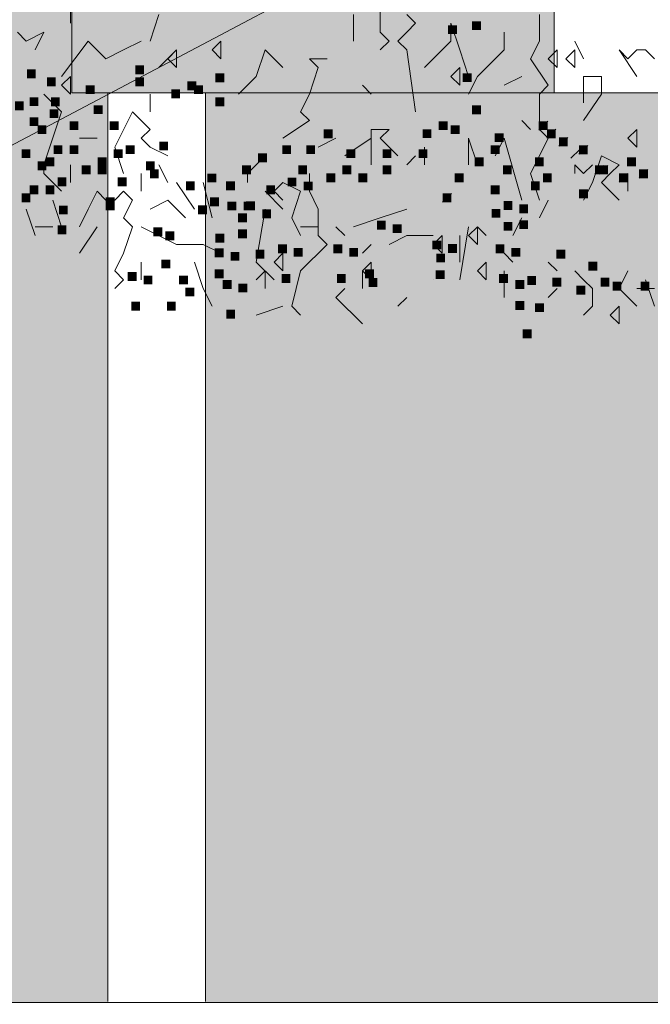
# Model space of a CAD drawing. Units: metres. Extents: x 1500733 to 1501089, y 18986721 to 18987281.
# Drawn here: x 1500990 to 1500992, y 18986725 to 18986728 of the extents above; entities that cross this region are included whole.
import ezdxf

# ---------------------------------------------------------------- set-up
doc = ezdxf.new("R2010")
doc.units = ezdxf.units.M
doc.header["$MEASUREMENT"] = 0
for name, color, linetype, lineweight in [('ELEV1', 3, 'CONTINUOUS', 18), ('ELEV4', 11, 'CONTINUOUS', 5), ('ELEV5', 244, 'CONTINUOUS', 0), ('SOMBRA', 251, 'CONTINUOUS', 9)]:
    doc.layers.add(name, color=color, linetype=linetype, lineweight=lineweight)

msp = doc.modelspace()

# ---------------------------------------------------------------- hatches: boundary and pattern name
at = {"layer": 'SOMBRA', "ltscale": 10}
for points in [[(1500990.1244, 18986731.4911), (1500988.048, 18986728.1411), (1500988.048, 18986727.4411), (1500988.048, 18986724.7887), (1500990.2295, 18986724.7888), (1500990.2295, 18986727.4411), (1500990.1244, 18986727.4411)], [(1500991.5308, 18986731.4911), (1500990.1244, 18986731.4911), (1500990.1244, 18986727.4411), (1500991.5308, 18986727.4411)]]:
    msp.add_hatch(color=256, dxfattribs=at).paths.add_polyline_path(points)
h = msp.add_hatch(color=256, dxfattribs=at)
h.paths.add_polyline_path([(1500995.5462, 18986726.4814), (1500995.5462, 18986724.789), (1500995.8662, 18986724.789), (1500995.8662, 18986727.4411), (1500990.5146, 18986727.4411), (1500990.5146, 18986724.7888), (1500994.3647, 18986724.7889)])
h.paths.add_polyline_path([(1500996.2162, 18986727.4411), (1500996.0462, 18986727.4411), (1500996.0462, 18986727.1976)])

# ---------------------------------------------------------------- linework, layer by layer
at = {"layer": 'ELEV1', "ltscale": 10}
msp.add_lwpolyline([(1501023.2213, 18986724.7899), (1500832.6776, 18986724.7833)], dxfattribs=at)
at = {"layer": 'ELEV4', "ltscale": 10}
for p, q in [((1500990.1209, 18986727.6437), (1500990.1209, 18986727.6953)), ((1500991.0234, 18986727.6437), (1500991.0234, 18986727.6953)), ((1500990.353, 18986727.5921), (1500990.3788, 18986727.6695)), ((1500990.9461, 18986727.5921), (1500990.9461, 18986727.6695)), ((1500991.0234, 18986727.6179), (1500991.0234, 18986727.6437)), ((1500991.1266, 18986727.6437), (1500991.1008, 18986727.6695)), ((1500991.1008, 18986727.6179), (1500991.1266, 18986727.6437)), ((1500991.2297, 18986727.6437), (1500991.2297, 18986727.5921)), ((1500991.2555, 18986727.5663), (1500991.2297, 18986727.6437)), ((1500991.4876, 18986727.6179), (1500991.4876, 18986727.6695)), ((1500989.992, 18986727.5921), (1500989.9662, 18986727.6179)), ((1500990.0435, 18986727.6179), (1500989.992, 18986727.5921)), ((1500990.0178, 18986727.5663), (1500990.0435, 18986727.6179)), ((1500991.0492, 18986727.5921), (1500991.0234, 18986727.6179)), ((1500991.075, 18986727.5921), (1500991.1008, 18986727.6179)), ((1500991.3844, 18986727.5663), (1500991.3844, 18986727.6179)), ((1500991.4876, 18986727.5921), (1500991.4876, 18986727.6179)), ((1500990.0951, 18986727.489), (1500990.1725, 18986727.5921)), ((1500990.1725, 18986727.5921), (1500990.224, 18986727.5405)), ((1500990.2756, 18986727.5663), (1500990.3272, 18986727.5921)), ((1500990.5593, 18986727.5921), (1500990.5335, 18986727.5663)), ((1500990.5593, 18986727.5921), (1500990.5593, 18986727.5921)), ((1500990.5593, 18986727.5405), (1500990.5593, 18986727.5921)), ((1500991.0234, 18986727.5663), (1500991.0492, 18986727.5921)), ((1500991.1008, 18986727.5663), (1500991.075, 18986727.5921)), ((1500991.2297, 18986727.5921), (1500991.1523, 18986727.5148)), ((1500991.4618, 18986727.5405), (1500991.4876, 18986727.5921)), ((1500991.6165, 18986727.5405), (1500991.5907, 18986727.5921)), ((1500990.224, 18986727.5405), (1500990.2756, 18986727.5663)), ((1500990.3788, 18986727.5148), (1500990.4303, 18986727.5663)), ((1500990.4303, 18986727.5663), (1500990.4046, 18986727.5405)), ((1500990.4303, 18986727.5148), (1500990.4303, 18986727.5663)), ((1500990.4303, 18986727.5663), (1500990.4303, 18986727.5663)), ((1500990.5335, 18986727.5663), (1500990.5593, 18986727.5405)), ((1500990.6624, 18986727.489), (1500990.6882, 18986727.5663)), ((1500990.6882, 18986727.5663), (1500990.7398, 18986727.5148)), ((1500991.1266, 18986727.3858), (1500991.1008, 18986727.5663)), ((1500991.2813, 18986727.489), (1500991.2555, 18986727.5663)), ((1500991.3071, 18986727.489), (1500991.3844, 18986727.5663)), ((1500991.5391, 18986727.5663), (1500991.5134, 18986727.5405)), ((1500991.5391, 18986727.5148), (1500991.5391, 18986727.5663)), ((1500991.5391, 18986727.5663), (1500991.5391, 18986727.5663)), ((1500991.5907, 18986727.5663), (1500991.5649, 18986727.5405)), ((1500991.5907, 18986727.5148), (1500991.5907, 18986727.5663)), ((1500991.5907, 18986727.5663), (1500991.5907, 18986727.5663)), ((1500991.7712, 18986727.489), (1500991.7196, 18986727.5663)), ((1500991.7196, 18986727.5663), (1500991.7454, 18986727.5405)), ((1500991.7454, 18986727.5405), (1500991.7712, 18986727.5663)), ((1500991.7712, 18986727.5663), (1500991.797, 18986727.5663)), ((1500991.797, 18986727.5663), (1500991.8228, 18986727.5405)), ((1500990.4046, 18986727.5405), (1500990.4303, 18986727.5148)), ((1500990.8429, 18986727.5148), (1500990.8171, 18986727.5405)), ((1500990.8171, 18986727.5405), (1500990.8687, 18986727.5405)), ((1500991.5134, 18986727.4632), (1500991.4618, 18986727.5405)), ((1500991.5134, 18986727.5405), (1500991.5391, 18986727.5148)), ((1500991.5649, 18986727.5405), (1500991.5907, 18986727.5148)), ((1500990.8171, 18986727.4374), (1500990.8429, 18986727.5148)), ((1500991.2555, 18986727.5148), (1500991.2297, 18986727.489)), ((1500991.2555, 18986727.5148), (1500991.2555, 18986727.5148)), ((1500991.2555, 18986727.4632), (1500991.2555, 18986727.5148)), ((1500990.1209, 18986727.489), (1500990.0951, 18986727.4632)), ((1500990.1209, 18986727.489), (1500990.1209, 18986727.489)), ((1500990.1209, 18986727.4374), (1500990.1209, 18986727.489)), ((1500990.6108, 18986727.4374), (1500990.6624, 18986727.489)), ((1500991.2297, 18986727.489), (1500991.2555, 18986727.4632)), ((1500991.2813, 18986727.4374), (1500991.3071, 18986727.489)), ((1500991.3844, 18986727.4632), (1500991.436, 18986727.489)), ((1500991.6165, 18986727.489), (1500991.6681, 18986727.489)), ((1500991.6165, 18986727.4116), (1500991.6165, 18986727.489)), ((1500991.6681, 18986727.489), (1500991.6681, 18986727.4374)), ((1500990.0951, 18986727.4632), (1500990.1209, 18986727.4374)), ((1500990.9976, 18986727.4374), (1500990.9718, 18986727.4632)), ((1500991.4876, 18986727.4374), (1500991.5134, 18986727.4632)), ((1500990.0951, 18986727.3858), (1500990.0435, 18986727.4374)), ((1500990.353, 18986727.3858), (1500990.353, 18986727.4374)), ((1500990.7913, 18986727.3858), (1500990.8171, 18986727.4374)), ((1500991.4876, 18986727.3858), (1500991.4876, 18986727.4374)), ((1500991.6681, 18986727.4374), (1500991.6165, 18986727.36)), ((1500990.0435, 18986727.2311), (1500990.0951, 18986727.3858)), ((1500990.2498, 18986727.2827), (1500990.3014, 18986727.3858)), ((1500990.3014, 18986727.3858), (1500990.353, 18986727.3343)), ((1500990.8171, 18986727.36), (1500990.7913, 18986727.3858)), ((1500991.4876, 18986727.3343), (1500991.4876, 18986727.3858)), ((1500990.7398, 18986727.3085), (1500990.8171, 18986727.36)), ((1500991.4618, 18986727.3343), (1500991.436, 18986727.36)), ((1500991.5116, 18986727.358), (1500991.4858, 18986727.3322)), ((1500990.353, 18986727.3343), (1500990.3272, 18986727.3085)), ((1500990.9976, 18986727.3343), (1500991.0492, 18986727.3343)), ((1500990.9976, 18986727.3085), (1500990.9976, 18986727.3343)), ((1500991.0492, 18986727.3343), (1500991.0234, 18986727.3085)), ((1500991.5134, 18986727.3085), (1500991.4876, 18986727.3343)), ((1500991.535, 18986727.3346), (1500991.5092, 18986727.3088)), ((1500991.7712, 18986727.3343), (1500991.7454, 18986727.3085)), ((1500991.7712, 18986727.3343), (1500991.7712, 18986727.3343)), ((1500991.7712, 18986727.2827), (1500991.7712, 18986727.3343)), ((1500990.1467, 18986727.3085), (1500990.1983, 18986727.3085)), ((1500990.3272, 18986727.3085), (1500990.353, 18986727.2827)), ((1500990.8429, 18986727.2827), (1500990.8945, 18986727.3085)), ((1500990.9203, 18986727.2569), (1500990.9976, 18986727.3085)), ((1500990.9976, 18986727.2311), (1500990.9976, 18986727.3085)), ((1500991.0234, 18986727.3085), (1500991.075, 18986727.2569)), ((1500991.2813, 18986727.3085), (1500991.3071, 18986727.2311)), ((1500991.2813, 18986727.2311), (1500991.2813, 18986727.3085)), ((1500991.3844, 18986727.3085), (1500991.3586, 18986727.2569)), ((1500991.436, 18986727.128), (1500991.3844, 18986727.3085)), ((1500991.4876, 18986727.2569), (1500991.5134, 18986727.3085)), ((1500991.5701, 18986727.3112), (1500991.5443, 18986727.2854)), ((1500991.7454, 18986727.3085), (1500991.7712, 18986727.2827)), ((1500990.2756, 18986727.2053), (1500990.2498, 18986727.2827)), ((1500990.353, 18986727.2827), (1500990.4046, 18986727.2569)), ((1500991.1523, 18986727.2311), (1500991.1523, 18986727.2827)), ((1500991.6051, 18986727.2762), (1500991.5793, 18986727.2504)), ((1500991.6285, 18986727.2879), (1500991.6027, 18986727.2621)), ((1500990.6366, 18986727.2053), (1500990.6882, 18986727.2569)), ((1500991.1266, 18986727.2569), (1500991.1008, 18986727.2311)), ((1500991.1266, 18986727.2569), (1500991.1266, 18986727.2569)), ((1500991.4618, 18986727.2053), (1500991.4876, 18986727.2569)), ((1500991.6423, 18986727.1795), (1500991.6681, 18986727.2569)), ((1500991.6681, 18986727.2569), (1500991.7196, 18986727.2311)), ((1500990.0435, 18986727.2053), (1500990.0435, 18986727.2311)), ((1500990.1209, 18986727.1795), (1500990.1209, 18986727.2311)), ((1500990.4046, 18986727.1795), (1500990.3788, 18986727.2311)), ((1500991.5907, 18986727.2311), (1500991.6165, 18986727.2053)), ((1500991.5907, 18986727.2053), (1500991.5907, 18986727.2311)), ((1500991.6165, 18986727.2053), (1500991.6423, 18986727.2311)), ((1500991.6753, 18986727.2294), (1500991.6495, 18986727.2036)), ((1500991.687, 18986727.2294), (1500991.6612, 18986727.2036)), ((1500991.7196, 18986727.2311), (1500991.6939, 18986727.2053)), ((1500991.8039, 18986727.2177), (1500991.7781, 18986727.192)), ((1500990.0693, 18986727.1795), (1500990.0435, 18986727.2053)), ((1500990.3272, 18986727.1538), (1500990.3272, 18986727.2053)), ((1500990.6366, 18986727.1795), (1500990.6366, 18986727.2053)), ((1500990.8171, 18986727.1538), (1500990.8171, 18986727.2053)), ((1500991.4876, 18986727.128), (1500991.4618, 18986727.2053)), ((1500991.6939, 18986727.2053), (1500991.6681, 18986727.1795)), ((1500991.7454, 18986727.2061), (1500991.7196, 18986727.1803)), ((1500991.7454, 18986727.2061), (1500991.7196, 18986727.1803)), ((1500991.7454, 18986727.1538), (1500991.7454, 18986727.2053)), ((1500990.0951, 18986727.1538), (1500990.0693, 18986727.1795)), ((1500990.4819, 18986727.1022), (1500990.4303, 18986727.1795)), ((1500990.5335, 18986727.0764), (1500990.5077, 18986727.1795)), ((1500990.7398, 18986727.1795), (1500990.714, 18986727.1538)), ((1500990.7913, 18986727.1538), (1500990.7398, 18986727.1795)), ((1500991.6165, 18986727.128), (1500991.6423, 18986727.1795)), ((1500991.6681, 18986727.1795), (1500991.7196, 18986727.128)), ((1500990.0951, 18986727.0506), (1500990.0693, 18986727.128)), ((1500990.1983, 18986727.1538), (1500990.1725, 18986727.1022)), ((1500990.224, 18986727.128), (1500990.1983, 18986727.1538)), ((1500990.2498, 18986727.128), (1500990.224, 18986727.128)), ((1500990.2756, 18986727.1538), (1500990.2498, 18986727.128)), ((1500990.3014, 18986727.128), (1500990.2756, 18986727.1538)), ((1500990.2756, 18986727.0764), (1500990.3014, 18986727.128)), ((1500990.4046, 18986727.128), (1500990.353, 18986727.1022)), ((1500990.4561, 18986727.0764), (1500990.4046, 18986727.128)), ((1500990.6882, 18986727.1538), (1500990.7398, 18986727.1022)), ((1500990.7398, 18986727.1022), (1500990.6882, 18986727.1538)), ((1500990.714, 18986727.1538), (1500990.7398, 18986727.128)), ((1500990.7656, 18986727.0764), (1500990.7913, 18986727.1538)), ((1500990.8429, 18986727.1022), (1500990.8171, 18986727.1538)), ((1500991.231, 18986727.1476), (1500991.2052, 18986727.1218)), ((1500991.4876, 18986727.0764), (1500991.5134, 18986727.128)), ((1500991.7196, 18986727.128), (1500991.6939, 18986727.1538)), ((1500990.0178, 18986727.0248), (1500989.992, 18986727.1022)), ((1500990.1725, 18986727.1022), (1500990.1467, 18986727.0506)), ((1500990.6624, 18986726.9475), (1500990.6882, 18986727.1022)), ((1500990.8429, 18986727.0764), (1500990.8429, 18986727.1022)), ((1500991.0234, 18986727.0764), (1500991.1008, 18986727.1022)), ((1500990.3014, 18986727.0506), (1500990.2756, 18986727.0764)), ((1500990.7913, 18986727.0248), (1500990.7656, 18986727.0764)), ((1500990.8429, 18986727.0248), (1500990.8429, 18986727.0764)), ((1500990.9461, 18986727.0506), (1500991.0234, 18986727.0764)), ((1500991.4102, 18986727.0248), (1500991.436, 18986727.0764)), ((1500990.0178, 18986727.0506), (1500990.0693, 18986727.0506)), ((1500990.1467, 18986726.9733), (1500990.1983, 18986727.0506)), ((1500990.2756, 18986726.9733), (1500990.3014, 18986727.0506)), ((1500990.4303, 18986726.999), (1500990.3272, 18986727.0506)), ((1500990.8429, 18986727.0506), (1500990.7913, 18986727.0506)), ((1500990.7913, 18986727.0506), (1500990.8429, 18986727.0506)), ((1500990.9203, 18986727.0248), (1500990.8945, 18986727.0506)), ((1500991.2555, 18986726.8959), (1500991.2813, 18986727.0506)), ((1500991.3071, 18986727.0506), (1500991.2813, 18986727.0248)), ((1500991.3071, 18986727.0506), (1500991.3071, 18986727.0506)), ((1500991.3071, 18986726.999), (1500991.3071, 18986727.0506)), ((1500991.3328, 18986727.0248), (1500991.3071, 18986727.0506)), ((1500990.8687, 18986726.999), (1500990.8429, 18986727.0248)), ((1500991.0492, 18986726.999), (1500991.1008, 18986727.0248)), ((1500991.1008, 18986727.0248), (1500991.1781, 18986727.0248)), ((1500991.2039, 18986727.0248), (1500991.1781, 18986726.999)), ((1500991.2039, 18986726.9733), (1500991.2039, 18986727.0248)), ((1500991.2039, 18986727.0248), (1500991.2039, 18986727.0248)), ((1500991.2555, 18986726.9475), (1500991.2555, 18986727.0248)), ((1500991.2555, 18986727.0248), (1500991.2555, 18986726.9475)), ((1500991.2813, 18986727.0248), (1500991.3071, 18986726.999)), ((1500990.5077, 18986726.999), (1500990.4303, 18986726.999)), ((1500990.5593, 18986726.9733), (1500990.5077, 18986726.999)), ((1500990.7913, 18986726.9217), (1500990.8687, 18986726.999)), ((1500990.9976, 18986726.999), (1500990.9718, 18986726.9733)), ((1500990.9976, 18986726.999), (1500990.9976, 18986726.999)), ((1500991.0492, 18986726.999), (1500991.0492, 18986726.999)), ((1500991.1781, 18986726.999), (1500991.2039, 18986726.9733)), ((1500990.2498, 18986726.9217), (1500990.2756, 18986726.9733)), ((1500990.7398, 18986726.9733), (1500990.714, 18986726.9475)), ((1500990.7398, 18986726.9217), (1500990.7398, 18986726.9733)), ((1500990.7398, 18986726.9733), (1500990.7398, 18986726.9733)), ((1500991.3844, 18986726.9733), (1500991.4102, 18986726.9475)), ((1500990.3272, 18986726.8959), (1500990.3272, 18986726.9475)), ((1500990.5077, 18986726.8701), (1500990.4819, 18986726.9475)), ((1500990.714, 18986726.8959), (1500990.6624, 18986726.9475)), ((1500990.7398, 18986726.9217), (1500990.714, 18986726.9475)), ((1500990.714, 18986726.9475), (1500990.7398, 18986726.9217)), ((1500990.9976, 18986726.9475), (1500990.9718, 18986726.9217)), ((1500990.9976, 18986726.9475), (1500990.9976, 18986726.9475)), ((1500990.9976, 18986726.8959), (1500990.9976, 18986726.9475)), ((1500991.3328, 18986726.9475), (1500991.3071, 18986726.9217)), ((1500991.3328, 18986726.9475), (1500991.3328, 18986726.9475)), ((1500991.3328, 18986726.8959), (1500991.3328, 18986726.9475)), ((1500991.5391, 18986726.9217), (1500991.5134, 18986726.9475)), ((1500990.2756, 18986726.8959), (1500990.2498, 18986726.9217)), ((1500990.6882, 18986726.9217), (1500990.6624, 18986726.8959)), ((1500990.6882, 18986726.9217), (1500990.6882, 18986726.9217)), ((1500990.6882, 18986726.8701), (1500990.6882, 18986726.9217)), ((1500990.7656, 18986726.8185), (1500990.7913, 18986726.9217)), ((1500990.9718, 18986726.8701), (1500990.9718, 18986726.9217)), ((1500990.9718, 18986726.9217), (1500990.9976, 18986726.8959)), ((1500991.3071, 18986726.9217), (1500991.3328, 18986726.8959)), ((1500991.3844, 18986726.9217), (1500991.3844, 18986726.8959)), ((1500991.6165, 18986726.8959), (1500991.5907, 18986726.9217)), ((1500991.7196, 18986726.8701), (1500991.7454, 18986726.9217)), ((1500990.2498, 18986726.8701), (1500990.2756, 18986726.8959)), ((1500990.5335, 18986726.8185), (1500990.5077, 18986726.8701)), ((1500990.8945, 18986726.8443), (1500990.9203, 18986726.8701)), ((1500991.1781, 18986726.8959), (1500991.1781, 18986726.8959)), ((1500991.3844, 18986726.8959), (1500991.3844, 18986726.8443)), ((1500991.5134, 18986726.8443), (1500991.5391, 18986726.8701)), ((1500991.6423, 18986726.8701), (1500991.6165, 18986726.8959)), ((1500991.6423, 18986726.8185), (1500991.6423, 18986726.8701)), ((1500991.7712, 18986726.8185), (1500991.7196, 18986726.8701)), ((1500991.7712, 18986726.8701), (1500991.8228, 18986726.8701)), ((1500991.797, 18986726.8959), (1500991.8228, 18986726.8185)), ((1500990.9718, 18986726.767), (1500990.8945, 18986726.8443)), ((1500991.075, 18986726.8185), (1500991.1008, 18986726.8443)), ((1500990.6624, 18986726.7927), (1500990.7398, 18986726.8185)), ((1500990.7913, 18986726.7927), (1500990.7656, 18986726.8185)), ((1500991.6165, 18986726.7927), (1500991.6423, 18986726.8185)), ((1500991.7196, 18986726.8185), (1500991.6939, 18986726.7927)), ((1500991.7196, 18986726.8185), (1500991.7196, 18986726.8185)), ((1500991.7196, 18986726.767), (1500991.7196, 18986726.8185)), ((1500991.6939, 18986726.7927), (1500991.7196, 18986726.767))]:
    msp.add_line(p, q, dxfattribs=at)
msp.add_lwpolyline([(1500990.8809, 18986727.7814), (1500989.5998, 18986727.104)], dxfattribs=at)
for points in [[(1500991.2915, 18986727.6496), (1500991.3173, 18986727.6496), (1500991.2915, 18986727.6238), (1500991.3173, 18986727.6238)], [(1500991.2213, 18986727.6379), (1500991.2471, 18986727.6379), (1500991.2213, 18986727.6122), (1500991.2471, 18986727.6122)], [(1500989.9938, 18986727.5094), (1500990.0196, 18986727.5094), (1500989.9938, 18986727.4836), (1500990.0196, 18986727.4836)], [(1500990.3094, 18986727.5211), (1500990.3352, 18986727.5211), (1500990.3094, 18986727.4953), (1500990.3352, 18986727.4953)], [(1500990.0523, 18986727.486), (1500990.078, 18986727.486), (1500990.0523, 18986727.4602), (1500990.078, 18986727.4602)], [(1500990.3094, 18986727.486), (1500990.3352, 18986727.486), (1500990.3094, 18986727.4602), (1500990.3352, 18986727.4602)], [(1500990.4614, 18986727.4743), (1500990.4872, 18986727.4743), (1500990.4614, 18986727.4485), (1500990.4872, 18986727.4485)], [(1500990.5433, 18986727.4977), (1500990.569, 18986727.4977), (1500990.5433, 18986727.4719), (1500990.569, 18986727.4719)], [(1500991.2641, 18986727.4983), (1500991.2899, 18986727.4983), (1500991.2641, 18986727.4726), (1500991.2899, 18986727.4726)], [(1500990.1651, 18986727.4633), (1500990.1909, 18986727.4633), (1500990.1651, 18986727.4375), (1500990.1909, 18986727.4375)], [(1500990.4147, 18986727.451), (1500990.4405, 18986727.451), (1500990.4147, 18986727.4252), (1500990.4405, 18986727.4252)], [(1500990.4808, 18986727.4633), (1500990.5066, 18986727.4633), (1500990.4808, 18986727.4375), (1500990.5066, 18986727.4375)], [(1500989.9587, 18986727.4159), (1500989.9845, 18986727.4159), (1500989.9587, 18986727.3901), (1500989.9845, 18986727.3901)], [(1500990.0015, 18986727.4282), (1500990.0273, 18986727.4282), (1500990.0015, 18986727.4024), (1500990.0273, 18986727.4024)], [(1500990.0639, 18986727.4276), (1500990.0897, 18986727.4276), (1500990.0639, 18986727.4018), (1500990.0897, 18986727.4018)], [(1500990.5433, 18986727.4276), (1500990.569, 18986727.4276), (1500990.5433, 18986727.4018), (1500990.569, 18986727.4018)], [(1500990.0599, 18986727.3932), (1500990.0857, 18986727.3932), (1500990.0599, 18986727.3674), (1500990.0857, 18986727.3674)], [(1500990.1885, 18986727.4049), (1500990.2143, 18986727.4049), (1500990.1885, 18986727.3791), (1500990.2143, 18986727.3791)], [(1500991.2915, 18986727.4042), (1500991.3173, 18986727.4042), (1500991.2915, 18986727.3784), (1500991.3173, 18986727.3784)], [(1500990.0015, 18986727.3698), (1500990.0273, 18986727.3698), (1500990.0015, 18986727.344), (1500990.0273, 18986727.344)], [(1500990.1184, 18986727.3581), (1500990.1442, 18986727.3581), (1500990.1184, 18986727.3323), (1500990.1442, 18986727.3323)], [(1500990.2353, 18986727.3581), (1500990.2611, 18986727.3581), (1500990.2353, 18986727.3323), (1500990.2611, 18986727.3323)], [(1500991.1939, 18986727.3581), (1500991.2197, 18986727.3581), (1500991.1939, 18986727.3323), (1500991.2197, 18986727.3323)], [(1500991.4858, 18986727.358), (1500991.5116, 18986727.358), (1500991.4858, 18986727.3322), (1500991.5116, 18986727.3322)], [(1500990.0249, 18986727.3464), (1500990.0506, 18986727.3464), (1500990.0249, 18986727.3206), (1500990.0506, 18986727.3206)], [(1500990.8589, 18986727.3341), (1500990.8847, 18986727.3341), (1500990.8589, 18986727.3083), (1500990.8847, 18986727.3083)], [(1500991.1472, 18986727.3347), (1500991.1729, 18986727.3347), (1500991.1472, 18986727.309), (1500991.1729, 18986727.309)], [(1500991.229, 18986727.3464), (1500991.2548, 18986727.3464), (1500991.229, 18986727.3206), (1500991.2548, 18986727.3206)], [(1500991.5092, 18986727.3346), (1500991.535, 18986727.3346), (1500991.5092, 18986727.3088), (1500991.535, 18986727.3088)], [(1500991.3576, 18986727.3231), (1500991.3834, 18986727.3231), (1500991.3576, 18986727.2973), (1500991.3834, 18986727.2973)], [(1500991.5443, 18986727.3112), (1500991.5701, 18986727.3112), (1500991.5443, 18986727.2854), (1500991.5701, 18986727.2854)], [(1500989.9781, 18986727.2763), (1500990.0039, 18986727.2763), (1500989.9781, 18986727.2505), (1500990.0039, 18986727.2505)], [(1500990.0716, 18986727.288), (1500990.0974, 18986727.288), (1500990.0716, 18986727.2622), (1500990.0974, 18986727.2622)], [(1500990.1184, 18986727.288), (1500990.1442, 18986727.288), (1500990.1184, 18986727.2622), (1500990.1442, 18986727.2622)], [(1500990.247, 18986727.2763), (1500990.2728, 18986727.2763), (1500990.247, 18986727.2505), (1500990.2728, 18986727.2505)], [(1500990.282, 18986727.288), (1500990.3078, 18986727.288), (1500990.282, 18986727.2622), (1500990.3078, 18986727.2622)], [(1500990.3796, 18986727.299), (1500990.4054, 18986727.299), (1500990.3796, 18986727.2733), (1500990.4054, 18986727.2733)], [(1500990.738, 18986727.288), (1500990.7638, 18986727.288), (1500990.738, 18986727.2622), (1500990.7638, 18986727.2622)], [(1500990.8081, 18986727.288), (1500990.8339, 18986727.288), (1500990.8081, 18986727.2622), (1500990.8339, 18986727.2622)], [(1500990.925, 18986727.2763), (1500990.9508, 18986727.2763), (1500990.925, 18986727.2505), (1500990.9508, 18986727.2505)], [(1500991.0303, 18986727.2763), (1500991.056, 18986727.2763), (1500991.0303, 18986727.2505), (1500991.056, 18986727.2505)], [(1500991.1355, 18986727.2763), (1500991.1613, 18986727.2763), (1500991.1355, 18986727.2505), (1500991.1613, 18986727.2505)], [(1500991.3459, 18986727.288), (1500991.3717, 18986727.288), (1500991.3459, 18986727.2622), (1500991.3717, 18986727.2622)], [(1500991.6027, 18986727.2879), (1500991.6285, 18986727.2879), (1500991.6027, 18986727.2621), (1500991.6285, 18986727.2621)], [(1500990.0482, 18986727.2529), (1500990.074, 18986727.2529), (1500990.0482, 18986727.2271), (1500990.074, 18986727.2271)], [(1500990.2002, 18986727.2529), (1500990.226, 18986727.2529), (1500990.2002, 18986727.2271), (1500990.226, 18986727.2271)], [(1500990.6678, 18986727.2646), (1500990.6936, 18986727.2646), (1500990.6678, 18986727.2388), (1500990.6936, 18986727.2388)], [(1500991.2991, 18986727.2529), (1500991.3249, 18986727.2529), (1500991.2991, 18986727.2271), (1500991.3249, 18986727.2271)], [(1500991.4745, 18986727.2529), (1500991.5003, 18986727.2529), (1500991.4745, 18986727.2271), (1500991.5003, 18986727.2271)], [(1500991.743, 18986727.2528), (1500991.7688, 18986727.2528), (1500991.743, 18986727.227), (1500991.7688, 18986727.227)], [(1500990.0249, 18986727.2412), (1500990.0506, 18986727.2412), (1500990.0249, 18986727.2155), (1500990.0506, 18986727.2155)], [(1500990.1535, 18986727.2296), (1500990.1792, 18986727.2296), (1500990.1535, 18986727.2038), (1500990.1792, 18986727.2038)], [(1500990.2002, 18986727.2412), (1500990.226, 18986727.2412), (1500990.2002, 18986727.2155), (1500990.226, 18986727.2155)], [(1500990.2002, 18986727.2296), (1500990.226, 18986727.2296), (1500990.2002, 18986727.2038), (1500990.226, 18986727.2038)], [(1500990.3405, 18986727.2412), (1500990.3663, 18986727.2412), (1500990.3405, 18986727.2155), (1500990.3663, 18986727.2155)], [(1500990.3522, 18986727.2179), (1500990.378, 18986727.2179), (1500990.3522, 18986727.1921), (1500990.378, 18986727.1921)], [(1500990.6211, 18986727.2296), (1500990.6469, 18986727.2296), (1500990.6211, 18986727.2038), (1500990.6469, 18986727.2038)], [(1500990.7847, 18986727.2296), (1500990.8105, 18986727.2296), (1500990.7847, 18986727.2038), (1500990.8105, 18986727.2038)], [(1500990.9133, 18986727.2296), (1500990.9391, 18986727.2296), (1500990.9133, 18986727.2038), (1500990.9391, 18986727.2038)], [(1500991.0303, 18986727.2296), (1500991.056, 18986727.2296), (1500991.0303, 18986727.2038), (1500991.056, 18986727.2038)], [(1500991.381, 18986727.2296), (1500991.4068, 18986727.2296), (1500991.381, 18986727.2038), (1500991.4068, 18986727.2038)], [(1500991.6495, 18986727.2294), (1500991.6753, 18986727.2294), (1500991.6495, 18986727.2036), (1500991.6753, 18986727.2036)], [(1500991.6499, 18986727.2296), (1500991.6756, 18986727.2296), (1500991.6499, 18986727.2038), (1500991.6756, 18986727.2038)], [(1500991.6612, 18986727.2294), (1500991.687, 18986727.2294), (1500991.6612, 18986727.2036), (1500991.687, 18986727.2036)], [(1500991.7781, 18986727.2177), (1500991.8039, 18986727.2177), (1500991.7781, 18986727.192), (1500991.8039, 18986727.192)], [(1500990.0833, 18986727.1945), (1500990.1091, 18986727.1945), (1500990.0833, 18986727.1687), (1500990.1091, 18986727.1687)], [(1500990.2587, 18986727.1945), (1500990.2845, 18986727.1945), (1500990.2587, 18986727.1687), (1500990.2845, 18986727.1687)], [(1500990.5199, 18986727.2055), (1500990.5457, 18986727.2055), (1500990.5199, 18986727.1798), (1500990.5457, 18986727.1798)], [(1500990.7537, 18986727.1939), (1500990.7795, 18986727.1939), (1500990.7537, 18986727.1681), (1500990.7795, 18986727.1681)], [(1500990.8666, 18986727.2062), (1500990.8924, 18986727.2062), (1500990.8666, 18986727.1804), (1500990.8924, 18986727.1804)], [(1500990.9601, 18986727.2062), (1500990.9859, 18986727.2062), (1500990.9601, 18986727.1804), (1500990.9859, 18986727.1804)], [(1500991.2407, 18986727.2062), (1500991.2665, 18986727.2062), (1500991.2407, 18986727.1804), (1500991.2665, 18986727.1804)], [(1500991.4979, 18986727.2062), (1500991.5237, 18986727.2062), (1500991.4979, 18986727.1804), (1500991.5237, 18986727.1804)], [(1500991.7196, 18986727.2061), (1500991.7454, 18986727.2061), (1500991.7196, 18986727.1803), (1500991.7454, 18986727.1803)], [(1500991.7196, 18986727.2061), (1500991.7454, 18986727.2061), (1500991.7196, 18986727.1803), (1500991.7454, 18986727.1803)], [(1500990.0015, 18986727.1711), (1500990.0273, 18986727.1711), (1500990.0015, 18986727.1453), (1500990.0273, 18986727.1453)], [(1500990.0482, 18986727.1711), (1500990.074, 18986727.1711), (1500990.0482, 18986727.1453), (1500990.074, 18986727.1453)], [(1500990.4574, 18986727.1828), (1500990.4832, 18986727.1828), (1500990.4574, 18986727.157), (1500990.4832, 18986727.157)], [(1500990.5743, 18986727.1828), (1500990.6001, 18986727.1828), (1500990.5743, 18986727.157), (1500990.6001, 18986727.157)], [(1500990.6912, 18986727.1711), (1500990.717, 18986727.1711), (1500990.6912, 18986727.1453), (1500990.717, 18986727.1453)], [(1500990.8005, 18986727.1822), (1500990.8262, 18986727.1822), (1500990.8005, 18986727.1564), (1500990.8262, 18986727.1564)], [(1500991.3459, 18986727.1711), (1500991.3717, 18986727.1711), (1500991.3459, 18986727.1453), (1500991.3717, 18986727.1453)], [(1500991.4628, 18986727.1828), (1500991.4886, 18986727.1828), (1500991.4628, 18986727.157), (1500991.4886, 18986727.157)], [(1500991.6031, 18986727.1594), (1500991.6289, 18986727.1594), (1500991.6031, 18986727.1337), (1500991.6289, 18986727.1337)], [(1500989.9781, 18986727.1478), (1500990.0039, 18986727.1478), (1500989.9781, 18986727.122), (1500990.0039, 18986727.122)], [(1500990.2236, 18986727.1361), (1500990.2494, 18986727.1361), (1500990.2236, 18986727.1103), (1500990.2494, 18986727.1103)], [(1500990.5276, 18986727.1361), (1500990.5533, 18986727.1361), (1500990.5276, 18986727.1103), (1500990.5533, 18986727.1103)], [(1500991.2052, 18986727.1476), (1500991.231, 18986727.1476), (1500991.2052, 18986727.1218), (1500991.231, 18986727.1218)], [(1500990.0873, 18986727.1121), (1500990.1131, 18986727.1121), (1500990.0873, 18986727.0863), (1500990.1131, 18986727.0863)], [(1500990.2236, 18986727.1244), (1500990.2494, 18986727.1244), (1500990.2236, 18986727.0986), (1500990.2494, 18986727.0986)], [(1500990.4925, 18986727.1127), (1500990.5183, 18986727.1127), (1500990.4925, 18986727.0869), (1500990.5183, 18986727.0869)], [(1500990.5783, 18986727.1237), (1500990.6041, 18986727.1237), (1500990.5783, 18986727.098), (1500990.6041, 18986727.098)], [(1500990.6251, 18986727.1237), (1500990.6509, 18986727.1237), (1500990.6251, 18986727.098), (1500990.6509, 18986727.098)], [(1500990.6328, 18986727.1244), (1500990.6586, 18986727.1244), (1500990.6328, 18986727.0986), (1500990.6586, 18986727.0986)], [(1500990.6795, 18986727.101), (1500990.7053, 18986727.101), (1500990.6795, 18986727.0752), (1500990.7053, 18986727.0752)], [(1500991.3483, 18986727.1025), (1500991.3741, 18986727.1025), (1500991.3483, 18986727.0767), (1500991.3741, 18986727.0767)], [(1500991.3829, 18986727.1256), (1500991.4087, 18986727.1256), (1500991.3829, 18986727.0998), (1500991.4087, 18986727.0998)], [(1500991.4287, 18986727.1154), (1500991.4545, 18986727.1154), (1500991.4287, 18986727.0896), (1500991.4545, 18986727.0896)], [(1500990.6094, 18986727.0893), (1500990.6352, 18986727.0893), (1500990.6094, 18986727.0635), (1500990.6352, 18986727.0635)], [(1500990.0833, 18986727.0543), (1500990.1091, 18986727.0543), (1500990.0833, 18986727.0285), (1500990.1091, 18986727.0285)], [(1500990.3623, 18986727.0484), (1500990.3881, 18986727.0484), (1500990.3623, 18986727.0227), (1500990.3881, 18986727.0227)], [(1500990.6094, 18986727.0426), (1500990.6352, 18986727.0426), (1500990.6094, 18986727.0168), (1500990.6352, 18986727.0168)], [(1500991.014, 18986727.0679), (1500991.0398, 18986727.0679), (1500991.014, 18986727.0422), (1500991.0398, 18986727.0422)], [(1500991.0599, 18986727.0578), (1500991.0857, 18986727.0578), (1500991.0599, 18986727.032), (1500991.0857, 18986727.032)], [(1500991.3829, 18986727.0645), (1500991.4087, 18986727.0645), (1500991.3829, 18986727.0387), (1500991.4087, 18986727.0387)], [(1500991.4287, 18986727.0693), (1500991.4545, 18986727.0693), (1500991.4287, 18986727.0435), (1500991.4545, 18986727.0435)], [(1500990.3974, 18986727.0368), (1500990.4232, 18986727.0368), (1500990.3974, 18986727.011), (1500990.4232, 18986727.011)], [(1500990.5433, 18986727.0303), (1500990.569, 18986727.0303), (1500990.5433, 18986727.0045), (1500990.569, 18986727.0045)], [(1500990.5414, 18986726.9873), (1500990.5672, 18986726.9873), (1500990.5414, 18986726.9615), (1500990.5672, 18986726.9615)], [(1500990.6602, 18986726.9835), (1500990.686, 18986726.9835), (1500990.6602, 18986726.9577), (1500990.686, 18986726.9577)], [(1500990.7259, 18986726.9988), (1500990.7517, 18986726.9988), (1500990.7259, 18986726.973), (1500990.7517, 18986726.973)], [(1500990.7717, 18986726.9886), (1500990.7975, 18986726.9886), (1500990.7717, 18986726.9628), (1500990.7975, 18986726.9628)], [(1500990.8872, 18986726.9988), (1500990.913, 18986726.9988), (1500990.8872, 18986726.973), (1500990.913, 18986726.973)], [(1500990.9331, 18986726.9886), (1500990.9589, 18986726.9886), (1500990.9331, 18986726.9628), (1500990.9589, 18986726.9628)], [(1500991.1754, 18986727.0103), (1500991.2012, 18986727.0103), (1500991.1754, 18986726.9845), (1500991.2012, 18986726.9845)], [(1500991.2212, 18986727.0002), (1500991.247, 18986727.0002), (1500991.2212, 18986726.9744), (1500991.247, 18986726.9744)], [(1500991.3598, 18986726.9988), (1500991.3856, 18986726.9988), (1500991.3598, 18986726.973), (1500991.3856, 18986726.973)], [(1500991.4057, 18986726.9886), (1500991.4315, 18986726.9886), (1500991.4057, 18986726.9628), (1500991.4315, 18986726.9628)], [(1500991.537, 18986726.9835), (1500991.5628, 18986726.9835), (1500991.537, 18986726.9577), (1500991.5628, 18986726.9577)], [(1500990.3857, 18986726.9549), (1500990.4115, 18986726.9549), (1500990.3857, 18986726.9292), (1500990.4115, 18986726.9292)], [(1500990.5873, 18986726.9771), (1500990.6131, 18986726.9771), (1500990.5873, 18986726.9513), (1500990.6131, 18986726.9513)], [(1500991.1869, 18986726.9723), (1500991.2127, 18986726.9723), (1500991.1869, 18986726.9465), (1500991.2127, 18986726.9465)], [(1500990.5414, 18986726.9262), (1500990.5672, 18986726.9262), (1500990.5414, 18986726.9004), (1500990.5672, 18986726.9004)], [(1500990.9795, 18986726.9262), (1500991.0052, 18986726.9262), (1500990.9795, 18986726.9004), (1500991.0052, 18986726.9004)], [(1500991.6305, 18986726.9485), (1500991.6563, 18986726.9485), (1500991.6305, 18986726.9227), (1500991.6563, 18986726.9227)], [(1500990.2879, 18986726.9182), (1500990.3136, 18986726.9182), (1500990.2879, 18986726.8924), (1500990.3136, 18986726.8924)], [(1500990.3337, 18986726.908), (1500990.3595, 18986726.908), (1500990.3337, 18986726.8822), (1500990.3595, 18986726.8822)], [(1500990.4374, 18986726.908), (1500990.4632, 18986726.908), (1500990.4374, 18986726.8822), (1500990.4632, 18986726.8822)], [(1500990.7361, 18986726.9123), (1500990.7618, 18986726.9123), (1500990.7361, 18986726.8865), (1500990.7618, 18986726.8865)], [(1500990.8974, 18986726.9123), (1500990.9232, 18986726.9123), (1500990.8974, 18986726.8865), (1500990.9232, 18986726.8865)], [(1500990.9896, 18986726.9007), (1500991.0154, 18986726.9007), (1500990.9896, 18986726.875), (1500991.0154, 18986726.875)], [(1500991.1856, 18986726.9238), (1500991.2114, 18986726.9238), (1500991.1856, 18986726.898), (1500991.2114, 18986726.898)], [(1500991.37, 18986726.9123), (1500991.3958, 18986726.9123), (1500991.37, 18986726.8865), (1500991.3958, 18986726.8865)], [(1500991.4521, 18986726.9066), (1500991.4778, 18986726.9066), (1500991.4521, 18986726.8808), (1500991.4778, 18986726.8808)], [(1500991.5253, 18986726.9017), (1500991.5511, 18986726.9017), (1500991.5253, 18986726.8759), (1500991.5511, 18986726.8759)], [(1500991.6656, 18986726.9017), (1500991.6914, 18986726.9017), (1500991.6656, 18986726.8759), (1500991.6914, 18986726.8759)], [(1500990.4558, 18986726.8731), (1500990.4816, 18986726.8731), (1500990.4558, 18986726.8474), (1500990.4816, 18986726.8474)], [(1500990.5645, 18986726.8951), (1500990.5903, 18986726.8951), (1500990.5645, 18986726.8693), (1500990.5903, 18986726.8693)], [(1500990.6103, 18986726.8849), (1500990.6361, 18986726.8849), (1500990.6103, 18986726.8591), (1500990.6361, 18986726.8591)], [(1500991.4175, 18986726.8951), (1500991.4433, 18986726.8951), (1500991.4175, 18986726.8693), (1500991.4433, 18986726.8693)], [(1500991.5954, 18986726.8783), (1500991.6212, 18986726.8783), (1500991.5954, 18986726.8525), (1500991.6212, 18986726.8525)], [(1500991.7006, 18986726.89), (1500991.7264, 18986726.89), (1500991.7006, 18986726.8642), (1500991.7264, 18986726.8642)], [(1500991.7825, 18986726.89), (1500991.8083, 18986726.89), (1500991.7825, 18986726.8642), (1500991.8083, 18986726.8642)], [(1500990.298, 18986726.8316), (1500990.3238, 18986726.8316), (1500990.298, 18986726.8058), (1500990.3238, 18986726.8058)], [(1500990.4018, 18986726.8316), (1500990.4276, 18986726.8316), (1500990.4018, 18986726.8058), (1500990.4276, 18986726.8058)], [(1500991.4175, 18986726.834), (1500991.4433, 18986726.834), (1500991.4175, 18986726.8082), (1500991.4433, 18986726.8082)], [(1500991.4748, 18986726.8273), (1500991.5006, 18986726.8273), (1500991.4748, 18986726.8015), (1500991.5006, 18986726.8015)], [(1500990.5747, 18986726.8086), (1500990.6005, 18986726.8086), (1500990.5747, 18986726.7828), (1500990.6005, 18986726.7828)], [(1500991.4392, 18986726.751), (1500991.465, 18986726.751), (1500991.4392, 18986726.7252), (1500991.465, 18986726.7252)]]:
    msp.add_solid(points, dxfattribs=at)
at = {"layer": 'ELEV5', "ltscale": 10}
for points in [[(1500990.1244, 18986731.4911), (1500990.1244, 18986727.4411)], [(1500991.5308, 18986731.4911), (1500991.5308, 18986727.4411)], [(1500990.1244, 18986727.4411), (1500997.5177, 18986727.4411)], [(1500990.2295, 18986727.4411), (1500990.2295, 18986724.7911)], [(1500990.5146, 18986727.4411), (1500990.5146, 18986724.7911)]]:
    msp.add_lwpolyline(points, dxfattribs=at)

doc.saveas('drawing.dxf')
